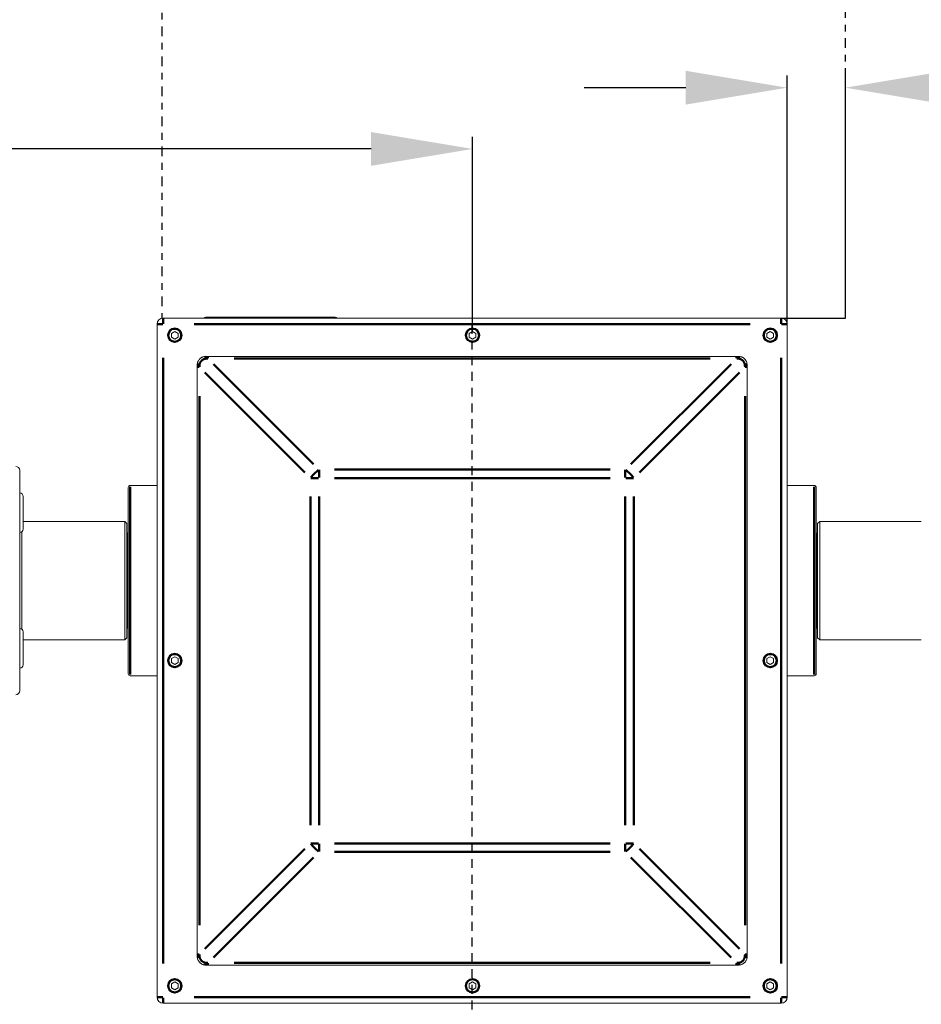
# Model space of a CAD drawing. Extents: x -14 to 81, y 70 to 374.
# Drawn here: x 39 to 53, y 192 to 207 of the extents above; entities that cross this region are included whole.
import ezdxf

# ---------------------------------------------------------------- set-up
doc = ezdxf.new("R2010")
doc.units = 0
doc.header["$LTSCALE"] = 8
doc.header["$MEASUREMENT"] = 0
doc.linetypes.add('DASH_DOT', pattern=[0.37, 0.24, -0.06, 0.01, -0.06])
doc.linetypes.add('DASHED', pattern=[0.2067, 0.1654, -0.0413])
doc.layers.add('Visible Edges(ANSI)', color=7, linetype='Continuous', lineweight=18)
doc.layers.add('Visible Tangent Edges(ANSI)', color=7, linetype='Continuous', lineweight=50)
doc.styles.get("Standard").update_dxf_attribs({"font": 'ARIAL.TTF'})
doc.dimstyles.get("Standard").update_dxf_attribs({"dimtxt": 0.18, "dimasz": 0.18, "dimexe": 0.18, "dimexo": 0.0625, "dimgap": 0.09, "dimtad": 0, "dimtih": 1, "dimtoh": 1, "dimdec": 4, "dimzin": 0, "dimdsep": 46, "dimtxsty": 'Standard', "dimcen": 0.09, "dimadec": 0, "dimazin": 0, "dimtfac": 1, "dimtdec": 4, "dimtofl": 0, "dimtmove": 0, "dimatfit": 3, "dimfxl": 1, "dimtolj": 1, "dimtzin": 0, "dimarcsym": 0})

# ---------------------------------------------------------------- blocks, each defined once
blk = doc.blocks.new('*D26')
at = {"color": 0, "lineweight": -2}
for p, q in [((54.025, 195.738), (59.235, 195.738)), ((59.055, 194.238), (59.055, 178.755)), ((59.055, 161.842), (59.055, 177.325)), ((46.15, 160.342), (59.235, 160.342))]:
    blk.add_line(p, q, dxfattribs=at)
at = {"color": 0}
for points in [[(58.805, 194.238), (59.305, 194.238), (59.055, 195.738)], [(58.805, 161.842), (59.305, 161.842), (59.055, 160.342)]]:
    blk.add_solid(points, dxfattribs=at)
at = {"layer": 'Defpoints', "color": 0}
for p in [(53.963, 195.738), (59.055, 195.738), (46.087, 160.342)]:
    blk.add_point(p, dxfattribs=at)
at = {"color": 0, "insert": (59.055, 178.04), "char_height": 1.25, "attachment_point": 5}
blk.add_mtext('\\A1;A-DIM', dxfattribs=at)
blk = doc.blocks.new('*D48')
at = {"color": 0, "lineweight": -2}
for p, q in [((53.5, 200.198), (74.941, 200.198)), ((74.761, 198.698), (74.761, 182.015)), ((74.761, 161.842), (74.761, 180.585)), ((46.15, 160.342), (74.941, 160.342))]:
    blk.add_line(p, q, dxfattribs=at)
at = {"color": 0}
for points in [[(74.511, 198.698), (75.011, 198.698), (74.761, 200.198)], [(74.511, 161.842), (75.011, 161.842), (74.761, 160.342)]]:
    blk.add_solid(points, dxfattribs=at)
at = {"layer": 'Defpoints', "color": 0}
for p in [(53.437, 200.198), (46.087, 160.342), (74.761, 160.342)]:
    blk.add_point(p, dxfattribs=at)
at = {"color": 0, "insert": (74.761, 181.3), "char_height": 1.25, "attachment_point": 5}
blk.add_mtext('\\A1;B-DIM', dxfattribs=at)
blk = doc.blocks.new('*D38')
at = {"color": 0, "lineweight": -2}
for p, q in [((24.961, 195.801), (24.961, 205.073)), ((46.092, 202.201), (46.092, 205.073)), ((26.461, 204.893), (33.923, 204.893)), ((44.592, 204.893), (37.13, 204.893))]:
    blk.add_line(p, q, dxfattribs=at)
at = {"color": 0}
for points in [[(26.461, 205.143), (26.461, 204.643), (24.961, 204.893)], [(44.592, 205.143), (44.592, 204.643), (46.092, 204.893)]]:
    blk.add_solid(points, dxfattribs=at)
at = {"layer": 'Defpoints', "color": 0}
for p in [(46.092, 204.893), (46.092, 202.138), (24.961, 195.738)]:
    blk.add_point(p, dxfattribs=at)
at = {"color": 0, "insert": (35.527, 204.893), "char_height": 1.25, "attachment_point": 5}
blk.add_mtext('\\A1;21.1', dxfattribs=at)
blk = doc.blocks.new('*D42')
at = {"color": 0, "lineweight": -2}
for p, q in [((50.742, 202.363), (50.742, 205.979)), ((51.602, 202.453), (51.602, 205.979)), ((49.242, 205.799), (47.742, 205.799)), ((53.102, 205.799), (54.602, 205.799))]:
    blk.add_line(p, q, dxfattribs=at)
at = {"color": 0}
for points in [[(49.242, 206.049), (49.242, 205.549), (50.742, 205.799)], [(53.102, 206.049), (53.102, 205.549), (51.602, 205.799)]]:
    blk.add_solid(points, dxfattribs=at)
at = {"layer": 'Defpoints', "color": 0}
for p in [(50.742, 205.799), (51.602, 202.39), (50.742, 202.301)]:
    blk.add_point(p, dxfattribs=at)
at = {"color": 0, "insert": (55.303, 205.799), "char_height": 1.25, "attachment_point": 5}
blk.add_mtext('\\A1;.9', dxfattribs=at)
blk = doc.blocks.new('*D49')
at = {"color": 0, "lineweight": -2}
for p, q in [((52.851, 198.518), (69.954, 198.518)), ((69.774, 197.018), (69.774, 177.848)), ((69.774, 161.842), (69.774, 176.418)), ((48.65, 160.342), (69.954, 160.342))]:
    blk.add_line(p, q, dxfattribs=at)
at = {"color": 0}
for points in [[(69.524, 197.018), (70.024, 197.018), (69.774, 198.518)], [(69.524, 161.842), (70.024, 161.842), (69.774, 160.342)]]:
    blk.add_solid(points, dxfattribs=at)
at = {"layer": 'Defpoints', "color": 0}
for p in [(52.789, 198.518), (69.774, 198.518), (48.587, 160.342)]:
    blk.add_point(p, dxfattribs=at)
at = {"color": 0, "insert": (69.774, 177.133), "char_height": 1.25, "attachment_point": 5}
blk.add_mtext('\\A1;E-DIM', dxfattribs=at)

msp = doc.modelspace()

# ---------------------------------------------------------------- linework, layer by layer
at = {"linetype": 'DASH_DOT', "ltscale": 0.075}
for p, q in [((41.502, 211.59), (41.502, 202.388)), ((51.602, 202.39), (51.602, 211.59))]:
    msp.add_line(p, q, dxfattribs=at)
at = {"linetype": 'DASHED', "ltscale": 0.1}
msp.add_line((46.087, 160.342), (46.087, 202.391), dxfattribs=at)
for p, q in [((50.652, 202.39), (50.742, 202.39)), ((50.742, 202.301), (50.742, 202.39)), ((50.742, 202.39), (51.602, 202.39))]:
    msp.add_line(p, q)
at = {"layer": 'Visible Edges(ANSI)'}
for p, q in [((50.652, 202.391), (41.522, 202.391)), ((42.153, 202.407), (44.06, 202.407)), ((41.432, 202.301), (41.432, 192.351)), ((50.742, 192.351), (50.742, 202.301)), ((41.643, 202.166), (41.692, 202.195)), ((41.643, 202.11), (41.643, 202.166)), ((41.692, 202.081), (41.643, 202.11)), ((41.692, 202.195), (41.741, 202.166)), ((41.741, 202.11), (41.692, 202.081)), ((41.741, 202.166), (41.741, 202.11)), ((46.043, 202.166), (46.092, 202.195)), ((46.043, 202.11), (46.043, 202.166)), ((46.092, 202.081), (46.043, 202.11)), ((46.092, 202.195), (46.141, 202.166)), ((46.141, 202.11), (46.092, 202.081)), ((46.141, 202.166), (46.141, 202.11)), ((50.443, 202.166), (50.492, 202.195)), ((50.443, 202.11), (50.443, 202.166)), ((50.492, 202.081), (50.443, 202.11)), ((50.492, 202.195), (50.541, 202.166)), ((50.541, 202.11), (50.492, 202.081)), ((50.541, 202.166), (50.541, 202.11)), ((42.15, 201.826), (42.18, 201.826)), ((49.995, 201.826), (42.18, 201.826)), ((49.995, 201.826), (50.025, 201.826)), ((42.025, 201.671), (42.025, 201.701)), ((42.025, 201.671), (42.025, 192.981)), ((50.15, 201.701), (50.15, 201.671)), ((50.15, 192.981), (50.15, 201.671)), ((39.401, 200.138), (39.401, 196.883)), ((41.432, 199.917), (41.035, 199.917)), ((50.742, 199.917), (51.14, 199.917)), ((39.451, 199.271), (39.451, 199.756)), ((41.005, 197.134), (41.005, 199.887)), ((51.17, 199.887), (51.17, 197.134)), ((39.451, 199.386), (40.953, 199.386)), ((40.953, 197.636), (40.953, 199.386)), ((40.983, 199.356), (40.953, 199.386)), ((40.983, 199.356), (40.983, 197.666)), ((51.192, 199.356), (51.222, 199.386)), ((51.192, 197.666), (51.192, 199.356)), ((51.222, 199.386), (51.222, 197.636)), ((52.724, 199.386), (51.222, 199.386)), ((39.431, 199.231), (39.431, 197.791)), ((40.995, 199.214), (41.005, 199.214)), ((51.18, 199.214), (51.17, 199.214)), ((39.451, 197.266), (39.451, 197.751)), ((40.995, 197.808), (41.005, 197.808)), ((51.18, 197.808), (51.17, 197.808)), ((39.451, 197.636), (40.953, 197.636)), ((40.983, 197.666), (40.953, 197.636)), ((51.192, 197.666), (51.222, 197.636)), ((52.724, 197.636), (51.222, 197.636)), ((41.643, 197.356), (41.692, 197.385)), ((41.643, 197.3), (41.643, 197.356)), ((41.692, 197.271), (41.643, 197.3)), ((41.692, 197.385), (41.741, 197.356)), ((41.741, 197.3), (41.692, 197.271)), ((41.741, 197.356), (41.741, 197.3)), ((50.443, 197.356), (50.492, 197.385)), ((50.443, 197.3), (50.443, 197.356)), ((50.492, 197.271), (50.443, 197.3)), ((50.492, 197.385), (50.541, 197.356)), ((50.541, 197.3), (50.492, 197.271)), ((50.541, 197.356), (50.541, 197.3)), ((41.432, 197.104), (41.035, 197.104)), ((50.742, 197.104), (51.14, 197.104)), ((42.025, 192.951), (42.025, 192.981)), ((50.15, 192.981), (50.15, 192.951)), ((42.18, 192.826), (42.15, 192.826)), ((42.18, 192.826), (49.995, 192.826)), ((50.025, 192.826), (49.995, 192.826)), ((41.643, 192.546), (41.692, 192.575)), ((41.643, 192.49), (41.643, 192.546)), ((41.692, 192.461), (41.643, 192.49)), ((41.692, 192.575), (41.741, 192.546)), ((41.741, 192.49), (41.692, 192.461)), ((41.741, 192.546), (41.741, 192.49)), ((46.043, 192.546), (46.092, 192.575)), ((46.043, 192.49), (46.043, 192.546)), ((46.092, 192.461), (46.043, 192.49)), ((46.092, 192.575), (46.141, 192.546)), ((46.141, 192.49), (46.092, 192.461)), ((46.141, 192.546), (46.141, 192.49)), ((50.443, 192.546), (50.492, 192.575)), ((50.443, 192.49), (50.443, 192.546)), ((50.492, 192.461), (50.443, 192.49)), ((50.492, 192.575), (50.541, 192.546)), ((50.541, 192.49), (50.492, 192.461)), ((50.541, 192.546), (50.541, 192.49)), ((41.522, 192.261), (50.652, 192.261))]:
    msp.add_line(p, q, dxfattribs=at)
at = {"layer": 'Visible Edges(ANSI)', "flags": 128}
for points in [[(42.15, 201.826), (42.141, 201.825), (42.133, 201.824), (42.125, 201.823), (42.117, 201.821), (42.109, 201.819), (42.102, 201.816), (42.094, 201.813), (42.087, 201.809), (42.08, 201.804), (42.073, 201.8), (42.067, 201.794), (42.061, 201.789), (42.055, 201.783), (42.05, 201.777), (42.045, 201.77), (42.041, 201.763), (42.037, 201.756), (42.034, 201.748), (42.031, 201.741), (42.029, 201.733), (42.027, 201.725), (42.026, 201.717), (42.025, 201.709), (42.025, 201.701)], [(50.15, 201.701), (50.149, 201.709), (50.148, 201.717), (50.147, 201.725), (50.145, 201.733), (50.143, 201.741), (50.14, 201.748), (50.137, 201.756), (50.133, 201.763), (50.128, 201.77), (50.124, 201.777), (50.118, 201.783), (50.113, 201.789), (50.107, 201.795), (50.101, 201.8), (50.094, 201.805), (50.087, 201.809), (50.08, 201.813), (50.072, 201.816), (50.065, 201.819), (50.057, 201.821), (50.049, 201.823), (50.041, 201.824), (50.033, 201.825), (50.025, 201.826)], [(42.025, 192.951), (42.025, 192.942), (42.026, 192.934), (42.027, 192.926), (42.029, 192.918), (42.031, 192.91), (42.034, 192.903), (42.037, 192.895), (42.041, 192.888), (42.046, 192.881), (42.05, 192.874), (42.056, 192.868), (42.061, 192.862), (42.067, 192.856), (42.074, 192.851), (42.08, 192.847), (42.087, 192.842), (42.094, 192.838), (42.102, 192.835), (42.11, 192.832), (42.117, 192.83), (42.125, 192.828), (42.133, 192.827), (42.141, 192.826), (42.15, 192.826)], [(50.025, 192.826), (50.033, 192.826), (50.041, 192.827), (50.049, 192.828), (50.057, 192.83), (50.065, 192.832), (50.072, 192.835), (50.08, 192.838), (50.087, 192.842), (50.094, 192.847), (50.101, 192.851), (50.107, 192.857), (50.113, 192.862), (50.119, 192.868), (50.124, 192.875), (50.129, 192.881), (50.133, 192.888), (50.137, 192.895), (50.14, 192.903), (50.143, 192.911), (50.145, 192.918), (50.147, 192.926), (50.148, 192.934), (50.149, 192.942), (50.15, 192.951)]]:
    msp.add_lwpolyline(points, dxfattribs=at)
at = {"layer": 'Visible Edges(ANSI)'}
for centre in [(41.692, 202.138), (46.092, 202.138), (50.492, 202.138), (41.692, 197.328), (50.492, 197.328), (41.692, 192.518), (46.092, 192.518), (50.492, 192.518)]:
    msp.add_circle(centre, 0.108, dxfattribs=at)
for centre, radius, start, end in [((41.522, 202.301), 0.09, 90, 180), ((42.153, 202.377), 0.03, 90, 152.1819), ((44.06, 202.377), 0.03, 27.8181, 90), ((50.652, 202.301), 0.09, 0, 90), ((39.341, 200.138), 0.06, 0, 90), ((41.035, 199.887), 0.03, 90, 180), ((51.14, 199.887), 0.03, 0, 90), ((39.401, 199.756), 0.05, 0, 90), ((39.401, 199.271), 0.05, 270, 0), ((40.995, 199.226), 0.012, 180, 270), ((51.18, 199.226), 0.012, 270, 0), ((39.401, 197.751), 0.05, 0, 90), ((40.995, 197.796), 0.012, 90, 180), ((51.18, 197.796), 0.012, 0, 90), ((39.401, 197.266), 0.05, 270, 0), ((41.035, 197.134), 0.03, 180, 270), ((51.14, 197.134), 0.03, 270, 0), ((39.341, 196.883), 0.06, 270, 0), ((41.522, 192.351), 0.09, 180, 270), ((50.652, 192.351), 0.09, 270, 0)]:
    msp.add_arc(centre, radius, start, end, dxfattribs=at)
at = {"layer": 'Visible Tangent Edges(ANSI)'}
for p, q in [((41.522, 202.39), (41.522, 202.308)), ((50.652, 202.308), (50.652, 202.39)), ((41.515, 202.301), (41.432, 202.301)), ((41.979, 202.301), (50.196, 202.301)), ((50.742, 202.301), (50.659, 202.301)), ((41.522, 192.848), (41.522, 201.803)), ((42.18, 201.798), (42.18, 201.825)), ((42.57, 201.796), (49.604, 201.796)), ((49.995, 201.825), (49.995, 201.798)), ((50.652, 201.803), (50.652, 192.848)), ((42.025, 201.671), (42.052, 201.671)), ((43.741, 200.234), (42.262, 201.713)), ((49.912, 201.713), (48.433, 200.234)), ((50.122, 201.671), (50.149, 201.671)), ((42.137, 201.588), (43.616, 200.109)), ((48.558, 200.109), (50.037, 201.588)), ((42.055, 193.415), (42.055, 201.236)), ((50.12, 201.236), (50.12, 193.415)), ((43.824, 200.146), (43.824, 200.033)), ((48.124, 200.151), (44.05, 200.151)), ((48.35, 200.033), (48.35, 200.146)), ((41.035, 199.899), (41.035, 197.122)), ((43.817, 200.026), (43.704, 200.026)), ((44.05, 200.026), (48.124, 200.026)), ((48.47, 200.026), (48.357, 200.026)), ((51.14, 197.122), (51.14, 199.899)), ((43.699, 199.756), (43.699, 194.895)), ((43.824, 194.895), (43.824, 199.756)), ((48.35, 199.756), (48.35, 194.895)), ((48.475, 194.895), (48.475, 199.756)), ((40.995, 199.205), (40.995, 197.816)), ((51.18, 197.816), (51.18, 199.205)), ((43.616, 194.542), (42.137, 193.063)), ((43.704, 194.625), (43.817, 194.625)), ((43.824, 194.618), (43.824, 194.505)), ((48.124, 194.625), (44.05, 194.625)), ((48.35, 194.505), (48.35, 194.618)), ((48.357, 194.625), (48.47, 194.625)), ((50.037, 193.063), (48.558, 194.542)), ((42.262, 192.938), (43.741, 194.417)), ((44.05, 194.5), (48.124, 194.5)), ((48.433, 194.417), (49.912, 192.938)), ((42.052, 192.981), (42.025, 192.981)), ((50.149, 192.981), (50.122, 192.981)), ((42.18, 192.826), (42.18, 192.853)), ((49.604, 192.856), (42.57, 192.856)), ((49.995, 192.853), (49.995, 192.826)), ((41.432, 192.351), (41.515, 192.351)), ((41.522, 192.343), (41.522, 192.261)), ((50.196, 192.351), (41.979, 192.351)), ((50.652, 192.261), (50.652, 192.343)), ((50.659, 192.351), (50.742, 192.351))]:
    msp.add_line(p, q, dxfattribs=at)
at = {"layer": 'Visible Tangent Edges(ANSI)', "flags": 128}
for points in [[(42.059, 201.706), (42.059, 201.711), (42.061, 201.716), (42.062, 201.721), (42.064, 201.726), (42.066, 201.731), (42.068, 201.736), (42.071, 201.74), (42.073, 201.745), (42.077, 201.75), (42.08, 201.754), (42.084, 201.758), (42.087, 201.762), (42.092, 201.766), (42.096, 201.77), (42.1, 201.773), (42.105, 201.777), (42.109, 201.779), (42.114, 201.782), (42.119, 201.784), (42.124, 201.786), (42.129, 201.788), (42.134, 201.79), (42.139, 201.791), (42.144, 201.791)], [(50.03, 201.791), (50.035, 201.791), (50.04, 201.79), (50.045, 201.788), (50.05, 201.786), (50.055, 201.784), (50.06, 201.782), (50.064, 201.78), (50.069, 201.777), (50.074, 201.773), (50.078, 201.77), (50.082, 201.766), (50.086, 201.763), (50.09, 201.759), (50.094, 201.754), (50.097, 201.75), (50.101, 201.745), (50.103, 201.741), (50.106, 201.736), (50.108, 201.731), (50.11, 201.726), (50.112, 201.721), (50.113, 201.716), (50.115, 201.711), (50.115, 201.706)], [(42.144, 192.86), (42.139, 192.86), (42.134, 192.862), (42.129, 192.863), (42.124, 192.865), (42.119, 192.867), (42.114, 192.869), (42.11, 192.872), (42.105, 192.874), (42.1, 192.878), (42.096, 192.881), (42.092, 192.885), (42.088, 192.888), (42.084, 192.893), (42.08, 192.897), (42.077, 192.901), (42.074, 192.906), (42.071, 192.91), (42.068, 192.915), (42.066, 192.92), (42.064, 192.925), (42.062, 192.93), (42.061, 192.935), (42.059, 192.94), (42.059, 192.945)], [(50.115, 192.945), (50.115, 192.94), (50.113, 192.935), (50.112, 192.93), (50.11, 192.925), (50.108, 192.92), (50.106, 192.915), (50.103, 192.911), (50.101, 192.906), (50.097, 192.901), (50.094, 192.897), (50.09, 192.893), (50.087, 192.889), (50.083, 192.885), (50.078, 192.881), (50.074, 192.878), (50.069, 192.875), (50.065, 192.872), (50.06, 192.869), (50.055, 192.867), (50.05, 192.865), (50.045, 192.863), (50.04, 192.862), (50.035, 192.86), (50.03, 192.86)]]:
    msp.add_lwpolyline(points, dxfattribs=at)
at = {"layer": 'Visible Tangent Edges(ANSI)'}
for centre in [(41.692, 202.138), (46.092, 202.138), (50.492, 202.138), (41.692, 197.328), (50.492, 197.328), (41.692, 192.518), (46.092, 192.518), (50.492, 192.518)]:
    msp.add_circle(centre, 0.0965, dxfattribs=at)
for centre, major_axis, ratio, start_param, end_param in [((42.15, 201.766), (0, 0.06), 0.097791, 0.056294, 1.069592), ((42.085, 201.766), (0.312, 0.042), 0.05739, 1.259097, 1.364432), ((50.09, 201.766), (0.312, -0.042), 0.05739, 1.777161, 1.882495), ((50.025, 201.766), (0, 0.06), 0.097791, 5.213593, 6.226891), ((42.085, 201.701), (-0.06, 0), 0.097791, 5.213593, 6.226891), ((42.085, 201.766), (0.042, 0.312), 0.05739, 1.777161, 1.882495), ((50.09, 201.766), (0.042, -0.312), 0.05739, 1.259097, 1.364432), ((50.09, 201.701), (0.06, 0), 0.097791, 0.056294, 1.069592), ((43.824, 200.026), (-0.177, -0.177), 0.377964, 4.387159, 5.037619), ((48.35, 200.026), (0.177, -0.177), 0.377964, 1.245566, 1.896027), ((43.824, 194.625), (0.177, -0.177), 0.377964, 4.387159, 5.037619), ((48.35, 194.625), (-0.177, -0.177), 0.377964, 1.245566, 1.896027), ((42.085, 192.951), (-0.06, 0), 0.097791, 0.056294, 1.069592), ((42.085, 192.886), (-0.042, 0.312), 0.05739, 1.259097, 1.364432), ((50.09, 192.886), (-0.042, -0.312), 0.05739, 1.777161, 1.882495), ((50.09, 192.951), (0.06, 0), 0.097791, 5.213593, 6.226891), ((42.15, 192.886), (0, -0.06), 0.097791, 5.213593, 6.226891), ((42.085, 192.886), (-0.312, 0.042), 0.05739, 1.777161, 1.882495), ((50.09, 192.886), (-0.312, -0.042), 0.05739, 1.259097, 1.364432), ((50.025, 192.886), (0, -0.06), 0.097791, 0.056294, 1.069592)]:
    msp.add_ellipse(centre, major_axis=major_axis, ratio=ratio, start_param=start_param, end_param=end_param, dxfattribs=at)

# ---------------------------------------------------------------- dimensions: what is measured, and where the dimension line sits
dim = msp.add_linear_dim(base=(50.742, 205.799), p1=(51.602, 202.39), p2=(50.742, 202.301), dimstyle='Standard', override={"dimtxt": 1.25, "dimasz": 1.5, "dimdec": 1, "dimzin": 12, "dimadec": 1, "dimazin": 3, "dimtdec": 1})
dim.commit()
dim.dimension.update_dxf_attribs({"geometry": '*D42', "text_midpoint": (55.303, 205.799), "dimtype": 160})
dim = msp.add_linear_dim(base=(46.092, 204.893), p1=(24.961, 195.738), p2=(46.092, 202.138), dimstyle='Standard', override={"dimtxt": 1.25, "dimasz": 1.5, "dimdec": 1, "dimzin": 12, "dimadec": 1, "dimazin": 3, "dimtdec": 1})
dim.commit()
dim.dimension.update_dxf_attribs({"geometry": '*D38', "text_midpoint": (35.527, 204.893)})
for base, p1, p2, text, picture, middle in [((74.761, 160.342), (53.437, 200.198), (46.087, 160.342), 'B-DIM', '*D48', (74.761, 181.3)), ((69.774, 198.518), (48.587, 160.342), (52.789, 198.518), 'E-DIM', '*D49', (69.774, 177.133))]:
    dim = msp.add_linear_dim(base=base, p1=p1, p2=p2, angle=90, text=text, dimstyle='Standard', override={"dimscale": 1, "dimtxt": 1.25, "dimasz": 1.5, "dimdec": 1, "dimzin": 12, "dimadec": 1, "dimazin": 3, "dimtdec": 1, "dimtix": 0, "dimtofl": 0, "dimtmove": 0, "dimatfit": 3})
    dim.commit()
    dim.dimension.update_dxf_attribs({"geometry": picture, "text_midpoint": middle, "dimtype": 160})
dim = msp.add_linear_dim(base=(59.055, 195.738), p1=(46.087, 160.342), p2=(53.963, 195.738), angle=90, text='A-DIM', dimstyle='Standard', override={"dimtxt": 1.25, "dimasz": 1.5, "dimdec": 1, "dimzin": 12, "dimadec": 1, "dimazin": 3, "dimtdec": 1})
dim.commit()
dim.dimension.update_dxf_attribs({"geometry": '*D26', "text_midpoint": (59.055, 178.04)})

doc.saveas('drawing.dxf')
